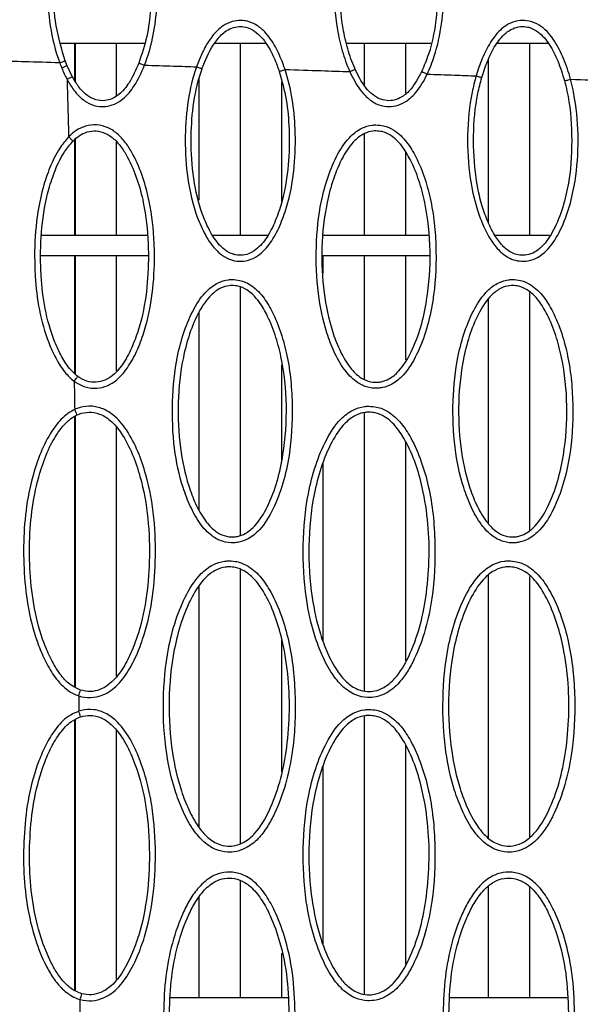
# Model space of a CAD drawing. Units: millimetres. Extents: x 0 to 420, y 0 to 297.
# Drawn here: x 272 to 279, y 82 to 94 of the extents above; entities that cross this region are included whole.
import ezdxf

# ---------------------------------------------------------------- set-up
doc = ezdxf.new("R2010")
doc.units = ezdxf.units.MM

msp = doc.modelspace()

# ---------------------------------------------------------------- linework, layer by layer
at = {"color": 7, "linetype": 'Continuous', "lineweight": 25}
for p, q in [((272.6273, 93.8013), (273.6803, 93.8013)), ((272.8063, 93.3277), (272.8063, 93.8013)), ((272.8072, 93.3264), (272.8072, 93.8013)), ((272.808, 93.8013), (272.808, 93.325)), ((273.3259, 93.1386), (273.3259, 93.8013)), ((274.5627, 93.8013), (275.1883, 93.8013)), ((274.8795, 91.388), (274.8795, 93.8013)), ((276.2062, 93.8013), (277.2646, 93.8013)), ((276.4332, 93.2786), (276.4332, 93.8013)), ((276.951, 93.171), (276.951, 93.8013)), ((278.0981, 93.8013), (278.7289, 93.8013)), ((278.5047, 91.388), (278.5047, 93.8013)), ((272.615, 93.5535), (272.615, 93.5535)), ((272.615, 93.5535), (272.615, 93.5535)), ((272.7086, 93.5172), (272.6842, 93.5788)), ((277.9868, 91.5454), (277.9868, 93.6031)), ((272.7728, 93.3807), (272.7086, 93.5172)), ((273.6769, 93.5233), (273.6769, 93.5233)), ((273.6769, 93.5233), (273.6769, 93.5233)), ((274.3289, 93.5039), (274.3289, 93.5039)), ((274.3289, 93.5039), (274.3289, 93.5039)), ((275.4373, 93.4697), (275.4373, 93.4697)), ((275.4373, 93.4697), (275.4373, 93.4697)), ((276.2486, 93.4435), (276.2486, 93.4435)), ((277.2169, 93.411), (277.2169, 93.411)), ((277.2169, 93.411), (277.2169, 93.411)), ((272.7077, 93.3461), (272.7078, 93.3461)), ((274.3616, 91.8328), (274.3616, 93.3576)), ((275.3974, 91.8146), (275.3974, 93.3099)), ((277.8306, 93.3898), (277.8306, 93.3898)), ((277.8306, 93.3898), (277.8306, 93.3898)), ((279.0129, 93.3474), (279.0129, 93.3474)), ((279.0129, 93.3474), (279.0129, 93.3474)), ((276.4332, 91.388), (276.4332, 92.6669)), ((272.7273, 92.6261), (272.7273, 92.6261)), ((272.8063, 91.388), (272.8063, 92.5951)), ((272.8072, 91.388), (272.8072, 92.5958)), ((272.808, 92.5965), (272.808, 91.388)), ((273.3259, 91.388), (273.3259, 92.5634)), ((276.951, 91.388), (276.951, 92.428)), ((273.7107, 91.388), (272.3891, 91.388)), ((275.2217, 91.388), (274.5302, 91.388)), ((277.2323, 91.388), (275.9167, 91.388)), ((278.7486, 91.388), (278.0683, 91.388)), ((272.3815, 91.138), (273.7253, 91.138)), ((272.8063, 89.6568), (272.8063, 91.138)), ((272.8072, 89.656), (272.8072, 91.138)), ((272.808, 91.138), (272.808, 89.6552)), ((273.3259, 89.6923), (273.3259, 91.138)), ((275.9046, 91.138), (277.2498, 91.138)), ((275.9153, 90.9183), (275.9153, 91.138)), ((276.4332, 89.5876), (276.4332, 91.138)), ((276.951, 89.8309), (276.951, 91.138)), ((274.8795, 87.6331), (274.8795, 90.7414)), ((277.9868, 87.7801), (277.9868, 90.5898)), ((278.5047, 87.6985), (278.5047, 90.6756)), ((274.3616, 87.9514), (274.3616, 90.4321)), ((275.3974, 88.5802), (275.3974, 89.7674)), ((272.7966, 89.5634), (272.7966, 89.5633)), ((272.7966, 89.5633), (272.7966, 89.5633)), ((272.8032, 89.2089), (272.8032, 89.2089)), ((272.8063, 85.7306), (272.8063, 89.1251)), ((272.8072, 85.7301), (272.8072, 89.1256)), ((272.808, 89.126), (272.808, 85.7297)), ((276.4332, 85.6834), (276.4332, 89.1696)), ((273.3259, 85.8679), (273.3259, 88.9818)), ((276.951, 86.0603), (276.951, 88.8005)), ((275.9153, 86.3028), (275.9153, 88.5439)), ((274.8795, 83.7707), (274.8795, 87.2031)), ((277.9868, 83.8389), (277.9868, 87.1341)), ((278.5047, 83.8545), (278.5047, 87.1178)), ((274.3616, 83.9743), (274.3616, 86.9875)), ((275.3974, 84.668), (275.3974, 86.3248)), ((272.8063, 81.9264), (272.8063, 85.3215)), ((272.8072, 81.9258), (272.8072, 85.3219)), ((272.808, 85.3224), (272.808, 81.9252)), ((276.4332, 81.8834), (276.4332, 85.3696)), ((273.3259, 82.0699), (273.3259, 85.1813)), ((276.951, 82.2603), (276.951, 85.0006)), ((275.9153, 82.5028), (275.9153, 84.7439)), ((274.8795, 81.838), (274.8795, 83.3049)), ((277.9868, 81.838), (277.9868, 83.2327)), ((278.5047, 81.838), (278.5047, 83.2257)), ((274.3616, 81.838), (274.3616, 83.0992)), ((275.3974, 81.838), (275.3974, 82.3953)), ((275.474, 81.838), (274.0015, 81.838)), ((278.9736, 81.838), (277.5012, 81.838))]:
    msp.add_line(p, q, dxfattribs=at)
for centre, radius, start, end in [((273.6612, 91.0796), 2.6171, 111.34675, 112.96096), ((271.1225, 86.2038), 1.826, 341.39187, 343.74021), ((270.9994, 84.8144), 1.9545, 16.13179, 18.32127), ((271.0278, 82.3426), 1.9185, 344.04965, 346.28422)]:
    msp.add_arc(centre, radius, start, end, dxfattribs=at)
for points, knots in [([(277.2169, 93.411), (277.2169, 93.411), (277.2518, 93.4847), (277.3316, 93.6897), (277.4091, 94.0439), (277.4377, 94.4767), (277.418, 94.9293), (277.3369, 95.3287), (277.2097, 95.6501), (277.083, 95.8556), (276.9343, 95.9782), (276.8065, 96.0237), (276.6796, 96.0238), (276.5515, 95.9814), (276.4044, 95.8635), (276.2725, 95.6546), (276.164, 95.3814), (276.0729, 95.0045), (276.0381, 94.5298), (276.0675, 94.0663), (276.1482, 93.7022), (276.2106, 93.5282), (276.2486, 93.4435), (276.2486, 93.4435)], [0, 0, 0, 0, 0.000001, 0.0421125, 0.1133191, 0.1863251, 0.2656678, 0.346868, 0.3952898, 0.4439962, 0.4695698, 0.4933528, 0.5124806, 0.5341697, 0.5617893, 0.608076, 0.6600674, 0.7133216, 0.8077574, 0.9048714, 0.9520762, 0.999999, 1, 1, 1, 1]), ([(276.3151, 93.4731), (276.3134, 93.4768), (276.2767, 93.5592), (276.2173, 93.7275), (276.1411, 94.0721), (276.1116, 94.5229), (276.1439, 94.9832), (276.2327, 95.3536), (276.335, 95.6132), (276.4568, 95.8081), (276.5844, 95.9117), (276.6895, 95.9468), (276.7914, 95.9467), (276.8962, 95.909), (277.0256, 95.8011), (277.1414, 95.6112), (277.2614, 95.308), (277.3407, 94.9207), (277.3604, 94.483), (277.332, 94.0584), (277.2613, 93.7129), (277.1774, 93.5142), (277.1469, 93.4421)], [0, 0, 0, 0, 0.0022272, 0.0491568, 0.0968562, 0.194136, 0.2941385, 0.3470547, 0.4010348, 0.4458574, 0.4705928, 0.4889789, 0.5051143, 0.5253162, 0.5482967, 0.5955576, 0.6445312, 0.7257557, 0.8093938, 0.8826296, 0.9573528, 1, 1, 1, 1]), ([(272.6437, 95.5455), (272.6437, 95.5455), (272.5845, 95.405), (272.5139, 95.1559), (272.4682, 94.7967), (272.4568, 94.4319), (272.4847, 94.0118), (272.5591, 93.703), (272.615, 93.5535), (272.615, 93.5535)], [0, 0, 0, 0, 0.000003, 0.2253872, 0.3792067, 0.5346084, 0.7641733, 0.999997, 1, 1, 1, 1]), ([(272.6842, 93.5788), (272.6413, 93.7235), (272.5538, 94.0177), (272.5315, 94.428), (272.5424, 94.7874), (272.5831, 95.1381), (272.664, 95.3752), (272.7117, 95.515)], [0, 0, 0, 0, 0.2287554, 0.4654804, 0.6201325, 0.7761431, 1, 1, 1, 1]), ([(273.7611, 94.6817), (273.7627, 94.5289), (273.7655, 94.2619), (273.7149, 93.8798), (273.6425, 93.6604), (273.6059, 93.5497)], [0, 0, 0, 0, 0.3983796, 0.6962749, 1, 1, 1, 1]), ([(273.6769, 93.5233), (273.6769, 93.5233), (273.7199, 93.6327), (273.7863, 93.8624), (273.8427, 94.2536), (273.8392, 94.5302), (273.8373, 94.6864)], [0, 0, 0, 0, 0.0000051, 0.2985446, 0.6040956, 1, 1, 1, 1]), ([(275.4373, 93.4697), (275.4373, 93.4697), (275.4286, 93.4958), (275.394, 93.5923), (275.3211, 93.7567), (275.2087, 93.9259), (275.0729, 94.0395), (274.9652, 94.0783), (274.8644, 94.0868), (274.7695, 94.0754), (274.6398, 94.0126), (274.5248, 93.8966), (274.4305, 93.7459), (274.3699, 93.6137), (274.3387, 93.5315), (274.3289, 93.5039), (274.3289, 93.5039)], [0, 0, 0, 0, 0.0000035, 0.0476736, 0.1773167, 0.3109333, 0.3950734, 0.4799427, 0.503321, 0.5701137, 0.6424746, 0.7486849, 0.847872, 0.9492943, 0.9999965, 1, 1, 1, 1]), ([(279.0129, 93.3474), (279.0129, 93.3474), (278.989, 93.4359), (278.9335, 93.5999), (278.8209, 93.8278), (278.6858, 93.9922), (278.5606, 94.0592), (278.469, 94.0832), (278.3767, 94.0888), (278.2575, 94.0568), (278.1241, 93.9682), (278.0038, 93.8135), (277.9019, 93.6094), (277.8521, 93.4636), (277.8306, 93.3898), (277.8306, 93.3898)], [0, 0, 0, 0, 0.000003, 0.1388938, 0.2611032, 0.3845011, 0.453549, 0.4716697, 0.5278178, 0.591399, 0.6551158, 0.7672967, 0.8835095, 0.999997, 1, 1, 1, 1]), ([(274.3982, 93.4778), (274.408, 93.5042), (274.4556, 93.6323), (274.5416, 93.8052), (274.6808, 93.9481), (274.7889, 94.0009), (274.8655, 94.0101), (274.9464, 94.0033), (275.0352, 93.971), (275.1523, 93.8715), (275.2561, 93.7173), (275.3234, 93.5622), (275.3558, 93.4698), (275.3645, 93.4448)], [0, 0, 0, 0, 0.0546192, 0.2652275, 0.3689704, 0.4350463, 0.4948489, 0.5157759, 0.5923983, 0.6728648, 0.8101506, 0.948592, 1, 1, 1, 1]), ([(277.9002, 93.3677), (277.9225, 93.4377), (277.9672, 93.5776), (278.0635, 93.7684), (278.1714, 93.9093), (278.2851, 93.9855), (278.3818, 94.0116), (278.4556, 94.0071), (278.5297, 93.9877), (278.637, 93.9297), (278.7564, 93.7813), (278.8629, 93.5688), (278.9116, 93.4112), (278.9377, 93.3267)], [0, 0, 0, 0, 0.1233034, 0.24630193, 0.35789416, 0.41683343, 0.47329584, 0.52308407, 0.53913109, 0.60191286, 0.72355591, 0.8516689, 1, 1, 1, 1]), ([(272.615, 93.5535), (272.4694, 93.5576), (272.2096, 93.5649), (271.9497, 93.5718), (271.8354, 93.5748)], [0, 0, 0, 0, 0.5600844, 1, 1, 1, 1]), ([(272.615, 93.5535), (272.6229, 93.5565), (272.6386, 93.5624), (272.6595, 93.5701), (272.6711, 93.5743), (272.6812, 93.5779), (272.6828, 93.5784), (272.6842, 93.5788)], [0, 0, 0, 0, 0.2173294, 0.4346589, 0.6519883, 0.6993984, 1, 1, 1, 1]), ([(272.615, 93.5535), (272.615, 93.5535), (272.623, 93.532), (272.6316, 93.5107), (272.6403, 93.4894)], [0, 0, 0, 0, 0.000087, 1, 1, 1, 1]), ([(273.6059, 93.5497), (273.5694, 93.4657), (273.5073, 93.3226), (273.3855, 93.1716), (273.2756, 93.1007), (273.1742, 93.0738), (273.0666, 93.0834), (272.9486, 93.144), (272.85, 93.2481), (272.7975, 93.3383), (272.7728, 93.3807)], [0, 0, 0, 0, 0.2285688, 0.3892962, 0.4764506, 0.5512584, 0.6481974, 0.7392031, 0.8773, 1, 1, 1, 1]), ([(273.6059, 93.5497), (273.6071, 93.5494), (273.6087, 93.5491), (273.6191, 93.5454), (273.6322, 93.5406), (273.6533, 93.5325), (273.669, 93.5264), (273.6769, 93.5233)], [0, 0, 0, 0, 0.2633853, 0.359516, 0.5730107, 0.7865053, 1, 1, 1, 1]), ([(272.6403, 93.4894), (272.6615, 93.441), (272.6828, 93.3926), (272.7077, 93.3461), (272.7077, 93.3461)], [0, 0, 0, 0, 0.99996211, 1, 1, 1, 1]), ([(272.7078, 93.3461), (272.7078, 93.3461), (272.7328, 93.2995), (272.7937, 93.2007), (272.9059, 93.0821), (273.0475, 93.0103), (273.181, 92.9984), (273.3063, 93.0315), (273.4356, 93.114), (273.5697, 93.2803), (273.6416, 93.4336), (273.6769, 93.5233), (273.6769, 93.5233)], [0, 0, 0, 0, 0.0000044, 0.1158673, 0.253812, 0.3513296, 0.4575442, 0.5394165, 0.6312512, 0.7887716, 0.9999956, 1, 1, 1, 1]), ([(273.6769, 93.5233), (273.7986, 93.5197), (274.0159, 93.5133), (274.2332, 93.5068), (274.3289, 93.5039)], [0, 0, 0, 0, 0.55992337, 1, 1, 1, 1]), ([(274.3289, 93.5039), (274.3289, 93.5039), (274.3167, 93.4696), (274.2607, 93.2971), (274.1986, 92.9712), (274.1792, 92.5156), (274.2138, 92.0383), (274.3195, 91.6372), (274.4634, 91.3377), (274.5968, 91.1682), (274.7265, 91.094), (274.8238, 91.0677), (274.9219, 91.0632), (275.0406, 91.097), (275.1742, 91.1883), (275.2969, 91.3494), (275.4004, 91.567), (275.5007, 91.8689), (275.5639, 92.2583), (275.5727, 92.6933), (275.5359, 93.1015), (275.4778, 93.3488), (275.4373, 93.4697), (275.4373, 93.4697)], [0, 0, 0, 0, 0.0000011, 0.0201368, 0.1001693, 0.1822187, 0.2715906, 0.3637605, 0.4091134, 0.4548809, 0.4802697, 0.4899978, 0.5104434, 0.5336257, 0.5569098, 0.5986462, 0.6436807, 0.6897296, 0.7740104, 0.8604134, 0.9295713, 0.9999989, 1, 1, 1, 1]), ([(275.3645, 93.4448), (275.397, 93.3275), (275.4627, 93.0904), (275.4946, 92.6953), (275.4878, 92.2695), (275.4276, 91.8925), (275.3303, 91.5977), (275.2339, 91.3932), (275.1222, 91.2448), (275.0081, 91.166), (274.9116, 91.1384), (274.8331, 91.142), (274.7542, 91.1633), (274.643, 91.2278), (274.5241, 91.3812), (274.3906, 91.6595), (274.2874, 92.0467), (274.2531, 92.5077), (274.272, 92.9564), (274.3299, 93.2744), (274.387, 93.4445), (274.3982, 93.4778)], [0, 0, 0, 0, 0.0707999, 0.1431789, 0.2301519, 0.3188938, 0.3644585, 0.4108162, 0.4504464, 0.4710011, 0.4906108, 0.5078694, 0.5160751, 0.538156, 0.5813307, 0.6267125, 0.7179334, 0.8128435, 0.8953491, 0.9795126, 1, 1, 1, 1]), ([(274.3289, 93.5039), (274.3368, 93.5011), (274.3527, 93.4954), (274.3736, 93.4877), (274.3864, 93.4829), (274.3959, 93.4791), (274.3972, 93.4784), (274.3982, 93.4778)], [0, 0, 0, 0, 0.2165217, 0.4330433, 0.649565, 0.7499714, 1, 1, 1, 1]), ([(275.3645, 93.4448), (275.3654, 93.4451), (275.3668, 93.4457), (275.377, 93.4493), (275.3917, 93.4543), (275.4133, 93.4616), (275.4293, 93.467), (275.4373, 93.4697)], [0, 0, 0, 0, 0.2231607, 0.366143, 0.5774287, 0.7887143, 1, 1, 1, 1]), ([(275.4373, 93.4697), (275.5887, 93.4648), (275.8591, 93.4562), (276.1295, 93.4474), (276.2486, 93.4435)], [0, 0, 0, 0, 0.5598894, 1, 1, 1, 1]), ([(276.2486, 93.4435), (276.2562, 93.4469), (276.2716, 93.4538), (276.2918, 93.4628), (276.3046, 93.4685), (276.3132, 93.4723), (276.3143, 93.4728), (276.3151, 93.4731)], [0, 0, 0, 0, 0.2187764, 0.4375529, 0.6563293, 0.7798467, 1, 1, 1, 1]), ([(276.2486, 93.4435), (276.2486, 93.4435), (276.2486, 93.4435), (276.2486, 93.4435), (276.2486, 93.4435)], [0, 0, 0, 0, 0.7426609, 1, 1, 1, 1]), ([(276.2486, 93.4435), (276.2486, 93.4435), (276.2671, 93.4021), (276.3248, 93.2859), (276.4284, 93.1384), (276.5748, 93.0343), (276.7032, 92.9997), (276.8297, 93.0091), (276.9588, 93.0637), (277.102, 93.1962), (277.1775, 93.328), (277.2169, 93.411), (277.2169, 93.411)], [0, 0, 0, 0, 0.0000044, 0.1004205, 0.2875474, 0.3914908, 0.491803, 0.5753429, 0.668131, 0.7964621, 0.9999956, 1, 1, 1, 1]), ([(277.1469, 93.4421), (277.1069, 93.366), (277.0435, 93.2454), (276.9169, 93.1279), (276.8102, 93.0823), (276.7085, 93.0748), (276.6039, 93.103), (276.4784, 93.1936), (276.385, 93.3263), (276.3336, 93.4343), (276.3151, 93.4731)], [0, 0, 0, 0, 0.2161832, 0.3428546, 0.4288151, 0.5052175, 0.5971434, 0.6969092, 0.8910937, 1, 1, 1, 1]), ([(277.1469, 93.4421), (277.1476, 93.4419), (277.149, 93.4417), (277.1585, 93.4378), (277.1733, 93.4313), (277.194, 93.4219), (277.2093, 93.4146), (277.2169, 93.411)], [0, 0, 0, 0, 0.1955231, 0.3641369, 0.5760912, 0.7880456, 1, 1, 1, 1]), ([(277.2169, 93.411), (277.3315, 93.4071), (277.536, 93.4001), (277.7406, 93.3929), (277.8306, 93.3898)], [0, 0, 0, 0, 0.5599051, 1, 1, 1, 1]), ([(272.7078, 93.3461), (272.7152, 93.3501), (272.73, 93.3581), (272.7463, 93.3668), (272.7657, 93.3771), (272.7696, 93.3791), (272.7728, 93.3807)], [0, 0, 0, 0, 0.2187155, 0.437431, 0.548246, 1, 1, 1, 1]), ([(272.7078, 93.3461), (272.7078, 93.3461), (272.7078, 93.3461), (272.7078, 93.3461), (272.7078, 93.3461), (272.7078, 93.3461), (272.7078, 93.3461)], [0, 0, 0, 0, 0.1298527, 0.2985666, 0.6138611, 1, 1, 1, 1]), ([(272.7078, 93.3461), (272.7115, 93.2117), (272.7181, 92.9717), (272.7245, 92.7317), (272.7273, 92.6261)], [0, 0, 0, 0, 0.5600773, 1, 1, 1, 1]), ([(277.8306, 93.3898), (277.8306, 93.3898), (277.8109, 93.3222), (277.7529, 93.0784), (277.7102, 92.6478), (277.7385, 92.1592), (277.8167, 91.7854), (277.9086, 91.5277), (278.0019, 91.3442), (278.1184, 91.1894), (278.2463, 91.0977), (278.374, 91.0645), (278.4878, 91.0675), (278.6162, 91.1147), (278.7653, 91.2413), (278.8987, 91.4653), (279.0077, 91.7556), (279.0883, 92.136), (279.1208, 92.5903), (279.09, 92.9741), (279.0435, 93.2247), (279.0246, 93.3041), (279.0129, 93.3474), (279.0129, 93.3474)], [0, 0, 0, 0, 0.00000116, 0.04075045, 0.14486432, 0.24905926, 0.32287285, 0.36500751, 0.4070485, 0.44154906, 0.47643077, 0.49551139, 0.51704515, 0.54134782, 0.57324753, 0.62820461, 0.69019668, 0.75230499, 0.85254737, 0.95277519, 0.97406905, 0.99999884, 1, 1, 1, 1]), ([(278.9377, 93.3267), (278.9482, 93.2846), (279.0033, 93.0638), (279.0394, 92.6452), (279.0162, 92.1677), (278.933, 91.7785), (278.8301, 91.5018), (278.7068, 91.2929), (278.5767, 91.1809), (278.471, 91.1418), (278.3798, 91.1393), (278.2754, 91.1666), (278.1666, 91.246), (278.0621, 91.3853), (277.9757, 91.5583), (277.8862, 91.8053), (277.8105, 92.1664), (277.7886, 92.6421), (277.8213, 93.0633), (277.8831, 93.3017), (277.9002, 93.3677)], [0, 0, 0, 0, 0.0265302, 0.1390651, 0.2551648, 0.3177741, 0.3816762, 0.4353164, 0.4641221, 0.4848192, 0.5030199, 0.5191463, 0.5500807, 0.5830123, 0.6250064, 0.6678265, 0.7434195, 0.8495066, 0.9583191, 1, 1, 1, 1]), ([(277.8306, 93.3898), (277.8387, 93.3874), (277.8548, 93.3827), (277.8759, 93.3762), (277.8901, 93.3716), (277.8986, 93.3686), (277.8996, 93.368), (277.9002, 93.3677)], [0, 0, 0, 0, 0.2183843, 0.4367687, 0.655153, 0.8115217, 1, 1, 1, 1]), ([(278.9377, 93.3267), (278.9382, 93.3268), (278.9393, 93.3272), (278.9493, 93.33), (278.9662, 93.3347), (278.9884, 93.3408), (279.0047, 93.3452), (279.0129, 93.3474)], [0, 0, 0, 0, 0.16761202, 0.37210605, 0.58140403, 0.79070202, 1, 1, 1, 1]), ([(279.0129, 93.3474), (279.1766, 93.3413), (279.469, 93.3306), (279.7614, 93.3195), (279.8901, 93.3147)], [0, 0, 0, 0, 0.5598447, 1, 1, 1, 1]), ([(272.7966, 89.5633), (272.7966, 89.5633), (272.7988, 89.5617), (272.8402, 89.5313), (272.9307, 89.484), (273.0754, 89.4673), (273.2132, 89.5006), (273.3571, 89.5919), (273.4881, 89.7532), (273.5982, 89.9699), (273.7084, 90.2721), (273.7868, 90.6665), (273.8049, 91.0328), (273.7968, 91.4185), (273.7618, 91.7471), (273.6627, 92.1194), (273.5628, 92.3605), (273.454, 92.5399), (273.3528, 92.6577), (273.2252, 92.7465), (273.0805, 92.7834), (272.938, 92.7672), (272.8183, 92.7103), (272.7561, 92.6528), (272.7273, 92.6261)], [0, 0, 0, 0, 0.00000132, 0.00184847, 0.03380889, 0.06591497, 0.09569682, 0.12546705, 0.17665489, 0.23034241, 0.28520748, 0.3882476, 0.49388503, 0.52623114, 0.64254122, 0.71044854, 0.77963918, 0.81359615, 0.84841994, 0.88129768, 0.91440697, 0.94442333, 0.97416258, 1, 1, 1, 1]), ([(272.7799, 92.5729), (272.805, 92.5961), (272.8576, 92.6449), (272.9575, 92.6929), (273.0743, 92.7062), (273.1939, 92.6754), (273.3022, 92.5993), (273.3927, 92.4937), (273.494, 92.3266), (273.5901, 92.0951), (273.6865, 91.7339), (273.7207, 91.4117), (273.7286, 91.0383), (273.7114, 90.6806), (273.6368, 90.2983), (273.5295, 90.0029), (273.4269, 89.799), (273.3075, 89.6503), (273.1836, 89.5709), (273.0704, 89.5437), (272.948, 89.5563), (272.8772, 89.6004), (272.8406, 89.6232)], [0, 0, 0, 0, 0.02429359, 0.05096217, 0.07738759, 0.10658682, 0.13680698, 0.17033107, 0.20502325, 0.27574578, 0.34809156, 0.47097063, 0.50531148, 0.61436754, 0.7256165, 0.78132871, 0.83795731, 0.88787042, 0.91502906, 0.94126733, 0.96953389, 1, 1, 1, 1]), ([(276.5756, 92.7757), (276.5603, 92.7751), (276.4998, 92.7728), (276.3855, 92.7374), (276.2283, 92.6188), (276.0861, 92.4056), (275.9688, 92.1265), (275.8643, 91.7385), (275.8161, 91.2456), (275.8361, 90.689), (275.9265, 90.2461), (276.0486, 89.9289), (276.1642, 89.7171), (276.3047, 89.5641), (276.4548, 89.4847), (276.5729, 89.4707), (276.6817, 89.4849), (276.7963, 89.5284), (276.9552, 89.6632), (277.1, 89.9053), (277.219, 90.2214), (277.3129, 90.6531), (277.3363, 91.0862), (277.315, 91.5053), (277.2699, 91.8127), (277.1927, 92.1055), (277.0919, 92.355), (276.9667, 92.5657), (276.8283, 92.7042), (276.6865, 92.7686), (276.6076, 92.7737), (276.5756, 92.7757)], [0, 0, 0, 0, 0.0058763, 0.0232084, 0.044788, 0.0801639, 0.1199379, 0.1606542, 0.2337655, 0.3088321, 0.3735944, 0.4059021, 0.4388794, 0.4656358, 0.4841983, 0.5028467, 0.510087, 0.5261837, 0.5490474, 0.5885606, 0.6328526, 0.6782355, 0.7574144, 0.7982423, 0.8390436, 0.8762687, 0.9141016, 0.9418276, 0.9698001, 0.987782, 1, 1, 1, 1]), ([(276.574, 92.6998), (276.6, 92.6981), (276.6648, 92.6939), (276.785, 92.6388), (276.907, 92.515), (277.0227, 92.3194), (277.1198, 92.0808), (277.219, 91.6985), (277.271, 91.1931), (277.2358, 90.6681), (277.1459, 90.2447), (277.0321, 89.9425), (276.8976, 89.7152), (276.7571, 89.5946), (276.6607, 89.5578), (276.5719, 89.5461), (276.4749, 89.5576), (276.3474, 89.6258), (276.2224, 89.764), (276.1128, 89.9611), (275.9979, 90.2675), (275.9103, 90.6959), (275.8851, 91.2398), (275.9368, 91.7192), (276.0363, 92.0991), (276.1486, 92.3643), (276.2794, 92.5628), (276.4168, 92.6676), (276.5121, 92.6974), (276.5615, 92.6993), (276.574, 92.6998)], [0, 0, 0, 0, 0.0105773, 0.0263648, 0.0525785, 0.0801566, 0.1186919, 0.1572835, 0.2409495, 0.3246848, 0.3708991, 0.4170237, 0.4561121, 0.4771694, 0.4912261, 0.4974855, 0.5136383, 0.5300884, 0.5554102, 0.5884389, 0.6216109, 0.6885865, 0.7658086, 0.8429432, 0.8842981, 0.9255637, 0.9601893, 0.9798452, 0.9949048, 1, 1, 1, 1]), ([(272.7273, 92.6261), (272.6872, 92.5777), (272.5908, 92.4614), (272.4882, 92.2432), (272.3789, 91.9188), (272.3064, 91.5018), (272.2972, 91.1277), (272.3125, 90.7789), (272.3505, 90.4557), (272.4463, 90.1125), (272.5603, 89.8526), (272.6647, 89.6859), (272.7532, 89.5957), (272.7966, 89.5634), (272.7966, 89.5634)], [0, 0, 0, 0, 0.0574177, 0.1380304, 0.2188458, 0.3709865, 0.5234839, 0.5608525, 0.6909126, 0.8206825, 0.8856727, 0.9504023, 0.9999982, 1, 1, 1, 1]), ([(272.8406, 89.6232), (272.8049, 89.6555), (272.7194, 89.7326), (272.6252, 89.8908), (272.5155, 90.139), (272.4233, 90.4716), (272.3864, 90.7861), (272.3715, 91.1265), (272.3803, 91.4921), (272.4506, 91.8981), (272.5562, 92.2121), (272.6529, 92.4191), (272.7434, 92.5286), (272.7799, 92.5729)], [0, 0, 0, 0, 0.0456704, 0.1093371, 0.173275, 0.3046319, 0.4362908, 0.4744238, 0.6295181, 0.7842412, 0.864918, 0.9453839, 1, 1, 1, 1]), ([(272.7799, 92.5729), (272.7784, 92.5747), (272.776, 92.5776), (272.7609, 92.5929), (272.7453, 92.6084), (272.7333, 92.6202), (272.7273, 92.6261)], [0, 0, 0, 0, 0.3610369, 0.5686081, 0.7843041, 1, 1, 1, 1]), ([(272.7273, 92.6261), (272.7273, 92.6261), (272.7273, 92.6261), (272.7273, 92.6261), (272.7273, 92.6261), (272.7273, 92.6261)], [0, 0, 0, 0, 0.4441875, 0.8122335, 1, 1, 1, 1]), ([(274.7756, 90.8378), (274.7599, 90.8372), (274.699, 90.8348), (274.5843, 90.7991), (274.427, 90.6801), (274.2848, 90.4663), (274.1674, 90.1863), (274.0631, 89.797), (274.0154, 89.3027), (274.036, 88.7475), (274.1264, 88.308), (274.2462, 87.9956), (274.3602, 87.7847), (274.4991, 87.6301), (274.6499, 87.5482), (274.7697, 87.5327), (274.8802, 87.5468), (274.9962, 87.591), (275.1553, 87.7261), (275.3001, 87.9689), (275.419, 88.2857), (275.5126, 88.7181), (275.5357, 89.1517), (275.514, 89.5712), (275.4685, 89.8787), (275.3908, 90.1714), (275.2898, 90.4202), (275.1646, 90.6296), (275.0266, 90.7669), (274.8857, 90.8306), (274.8072, 90.8357), (274.7756, 90.8378)], [0, 0, 0, 0, 0.00603544, 0.02336407, 0.04496561, 0.0804254, 0.12031331, 0.16114732, 0.23447198, 0.30976286, 0.37354249, 0.40536141, 0.43780665, 0.4650677, 0.48371001, 0.5024435, 0.51022562, 0.52632544, 0.54921367, 0.58881692, 0.63319321, 0.67866302, 0.75792318, 0.79879568, 0.83964145, 0.8768512, 0.91467154, 0.94220261, 0.96997643, 0.98794973, 1, 1, 1, 1]), ([(278.2881, 90.8379), (278.2731, 90.8373), (278.2129, 90.8349), (278.099, 90.7998), (277.9418, 90.6815), (277.7997, 90.4689), (277.6824, 90.1905), (277.5778, 89.8035), (277.5292, 89.312), (277.5487, 88.7541), (277.6392, 88.3083), (277.7633, 87.9872), (277.8802, 87.7747), (278.0221, 87.6231), (278.1717, 87.5459), (278.2882, 87.5331), (278.3954, 87.5476), (278.5088, 87.5904), (278.6676, 87.7248), (278.8124, 87.9662), (278.9313, 88.2814), (279.0255, 88.7123), (279.0493, 89.1446), (279.0284, 89.5632), (278.9838, 89.8703), (278.9072, 90.1632), (278.8067, 90.4136), (278.6815, 90.6258), (278.5424, 90.7657), (278.3998, 90.8308), (278.3204, 90.8358), (278.2881, 90.8379)], [0, 0, 0, 0, 0.0057536, 0.0230939, 0.0446551, 0.0799586, 0.1196339, 0.1602485, 0.2331785, 0.3080549, 0.3736462, 0.4063666, 0.4397956, 0.4661356, 0.4846337, 0.5032131, 0.5099617, 0.5260569, 0.5488938, 0.5883071, 0.6324974, 0.6777756, 0.7568434, 0.797611, 0.8383524, 0.8755894, 0.9134308, 0.9414135, 0.9696483, 0.9876448, 1, 1, 1, 1]), ([(274.7745, 90.7623), (274.8001, 90.7606), (274.8646, 90.7564), (274.984, 90.7019), (275.1056, 90.5792), (275.2213, 90.3849), (275.3186, 90.147), (275.4184, 89.7648), (275.471, 89.259), (275.4362, 88.7334), (275.3466, 88.3092), (275.2327, 88.0063), (275.0982, 87.7784), (274.9575, 87.6574), (274.86, 87.62), (274.7698, 87.6085), (274.6713, 87.6212), (274.543, 87.6917), (274.4192, 87.8315), (274.3112, 88.0279), (274.1982, 88.3297), (274.1108, 88.7548), (274.0849, 89.2973), (274.1361, 89.7782), (274.2355, 90.1593), (274.3479, 90.4254), (274.4788, 90.6246), (274.6162, 90.7298), (274.712, 90.7599), (274.7617, 90.7618), (274.7745, 90.7623)], [0, 0, 0, 0, 0.0104311, 0.0262072, 0.0522206, 0.0795894, 0.1181048, 0.1566775, 0.2404302, 0.3242557, 0.3705615, 0.4167775, 0.4559634, 0.4770478, 0.4911078, 0.4978362, 0.5140621, 0.5306087, 0.5564682, 0.5890068, 0.6216746, 0.6876313, 0.7650819, 0.8424479, 0.8839257, 0.9253141, 0.9600307, 0.9797109, 0.9947672, 1, 1, 1, 1]), ([(278.2861, 90.7623), (278.3124, 90.7606), (278.3775, 90.7564), (278.4985, 90.7007), (278.6211, 90.5756), (278.7368, 90.3785), (278.8337, 90.1389), (278.9322, 89.7566), (278.9835, 89.2517), (278.948, 88.7276), (278.8578, 88.305), (278.7439, 88.0037), (278.6095, 87.7771), (278.4691, 87.6569), (278.3738, 87.6205), (278.2863, 87.6088), (278.1906, 87.6192), (278.0637, 87.6854), (277.9377, 87.8222), (277.8268, 88.0198), (277.7101, 88.33), (277.6224, 88.7612), (277.5979, 89.3063), (277.6498, 89.7845), (277.7494, 90.1633), (277.8617, 90.4278), (277.9924, 90.6258), (278.1297, 90.7303), (278.2248, 90.7599), (278.2739, 90.7618), (278.2861, 90.7623)], [0, 0, 0, 0, 0.0106967, 0.0265, 0.0529747, 0.0808262, 0.1193791, 0.1579869, 0.2415367, 0.3251516, 0.371257, 0.4172728, 0.4562534, 0.477281, 0.4913349, 0.4971685, 0.5132617, 0.529632, 0.5545081, 0.5879499, 0.6215481, 0.6893839, 0.7664136, 0.8433535, 0.8846028, 0.9257628, 0.9603101, 0.9799452, 0.9950111, 1, 1, 1, 1]), ([(272.7966, 89.5633), (272.8024, 89.5712), (272.8141, 89.5868), (272.8286, 89.6066), (272.8387, 89.6204), (272.8399, 89.6223), (272.8406, 89.6232)], [0, 0, 0, 0, 0.25, 0.5, 0.75, 1, 1, 1, 1]), ([(272.7966, 89.5633), (272.7978, 89.4972), (272.8001, 89.379), (272.8022, 89.2609), (272.8032, 89.2089)], [0, 0, 0, 0, 0.56002546, 1, 1, 1, 1]), ([(272.8032, 89.2089), (272.7794, 89.1964), (272.6953, 89.1521), (272.5549, 89.0094), (272.4159, 88.7751), (272.2915, 88.4453), (272.199, 88.0549), (272.1582, 87.6083), (272.1643, 87.1542), (272.2156, 86.6974), (272.3173, 86.3242), (272.4369, 86.0428), (272.5529, 85.8469), (272.6919, 85.6963), (272.8059, 85.6371), (272.8531, 85.6212), (272.8531, 85.6212)], [0, 0, 0, 0, 0.0200921, 0.0713063, 0.1472378, 0.2236394, 0.3352712, 0.44758, 0.5596558, 0.6759662, 0.7920319, 0.8487094, 0.9052188, 0.9625842, 0.9999985, 1, 1, 1, 1]), ([(272.8531, 85.6212), (272.8531, 85.6212), (272.899, 85.6017), (273.0017, 85.5931), (273.1489, 85.6205), (273.3062, 85.7133), (273.4475, 85.8772), (273.567, 86.0947), (273.6872, 86.4038), (273.7823, 86.808), (273.8223, 87.3207), (273.8077, 87.853), (273.7249, 88.3169), (273.6009, 88.685), (273.4688, 88.9438), (273.3128, 89.1326), (273.1439, 89.2326), (272.9853, 89.2591), (272.8697, 89.2377), (272.8138, 89.2135), (272.8032, 89.2089)], [0, 0, 0, 0, 0.00000133, 0.03220772, 0.06398798, 0.0956745, 0.14790179, 0.20149904, 0.25524726, 0.36150395, 0.46800048, 0.58630663, 0.70433382, 0.77043641, 0.83631126, 0.8911137, 0.92579991, 0.96068865, 0.99251867, 1, 1, 1, 1]), ([(272.8337, 89.1406), (272.8321, 89.1447), (272.8302, 89.1494), (272.8208, 89.1702), (272.8137, 89.1859), (272.8067, 89.2012), (272.8032, 89.2089)], [0, 0, 0, 0, 0.4986819, 0.5652985, 0.7826492, 1, 1, 1, 1]), ([(276.4881, 89.2501), (276.469, 89.2493), (276.4006, 89.2463), (276.2733, 89.2045), (276.0999, 89.0697), (275.9426, 88.827), (275.8123, 88.5088), (275.6988, 88.066), (275.6506, 87.505), (275.6797, 86.9034), (275.7801, 86.441), (275.8988, 86.1256), (276.0109, 85.91), (276.1497, 85.7357), (276.3028, 85.6286), (276.4552, 85.5946), (276.5906, 85.6048), (276.7342, 85.6608), (276.8665, 85.7762), (276.9746, 85.9255), (277.0915, 86.1448), (277.203, 86.4509), (277.3031, 86.9381), (277.3252, 87.4248), (277.2962, 87.894), (277.2409, 88.2358), (277.149, 88.5587), (277.0351, 88.8252), (276.8972, 89.0415), (276.7511, 89.1793), (276.6037, 89.2432), (276.5204, 89.2481), (276.4881, 89.2501)], [0, 0, 0, 0, 0.0066362, 0.0237485, 0.0454312, 0.0816396, 0.1226133, 0.1645668, 0.2398001, 0.3170991, 0.3729019, 0.4031671, 0.4339284, 0.4568521, 0.4799965, 0.4971827, 0.5099811, 0.5266829, 0.5497213, 0.5698341, 0.5904226, 0.6358274, 0.6823564, 0.7626143, 0.8040304, 0.8454169, 0.8825353, 0.9202993, 0.9456225, 0.9711487, 0.9888383, 1, 1, 1, 1]), ([(272.8755, 85.6926), (272.8295, 85.7142), (272.7282, 85.7616), (272.6068, 85.9036), (272.5021, 86.0787), (272.3873, 86.3507), (272.2885, 86.713), (272.2387, 87.1593), (272.2326, 87.6033), (272.2722, 88.0407), (272.3621, 88.4205), (272.4815, 88.739), (272.6113, 88.9592), (272.7395, 89.0909), (272.8135, 89.1299), (272.8337, 89.1406)], [0, 0, 0, 0, 0.03961006, 0.08714466, 0.14357814, 0.20018762, 0.3187491, 0.43756661, 0.55247372, 0.66761562, 0.78205781, 0.85843228, 0.9343146, 0.98209388, 1, 1, 1, 1]), ([(272.8337, 89.1406), (272.8426, 89.1444), (272.8891, 89.1646), (272.9851, 89.1824), (273.124, 89.1591), (273.2691, 89.0673), (273.4094, 88.8931), (273.5316, 88.6533), (273.6514, 88.2962), (273.732, 87.8436), (273.746, 87.3226), (273.7072, 86.8212), (273.6148, 86.4278), (273.4988, 86.1285), (273.3868, 85.9241), (273.2583, 85.7731), (273.1223, 85.6932), (272.9975, 85.666), (272.9163, 85.6837), (272.8755, 85.6926)], [0, 0, 0, 0, 0.0066842, 0.0348433, 0.0657208, 0.101436, 0.1503731, 0.2179437, 0.2857572, 0.4090708, 0.5326819, 0.6436957, 0.7544538, 0.8093861, 0.8641573, 0.914576, 0.9433869, 0.9715039, 1, 1, 1, 1]), ([(276.4866, 89.1748), (276.5133, 89.1732), (276.5829, 89.169), (276.7094, 89.1137), (276.839, 88.99), (276.9668, 88.7885), (277.0774, 88.5332), (277.1746, 88.1837), (277.2366, 87.7753), (277.2486, 87.3135), (277.211, 86.8779), (277.1298, 86.4739), (277.0035, 86.1282), (276.8534, 85.8677), (276.6945, 85.7271), (276.572, 85.679), (276.4593, 85.6705), (276.3307, 85.6993), (276.1976, 85.7936), (276.0716, 85.9532), (275.9641, 86.1569), (275.8512, 86.4628), (275.7542, 86.9112), (275.7185, 87.5004), (275.7717, 88.0476), (275.8802, 88.4825), (276.0057, 88.7869), (276.1519, 89.015), (276.3056, 89.1359), (276.4139, 89.1717), (276.4708, 89.1741), (276.4866, 89.1748)], [0, 0, 0, 0, 0.00978706, 0.02547016, 0.04940528, 0.07445227, 0.11272744, 0.15107535, 0.20736111, 0.2638979, 0.32026186, 0.36753499, 0.41471784, 0.45501571, 0.47645127, 0.49122466, 0.50245483, 0.51753393, 0.53864538, 0.56082432, 0.59176207, 0.62278802, 0.68028589, 0.75945686, 0.83857131, 0.8811019, 0.92354376, 0.95914151, 0.979109, 0.99417535, 1, 1, 1, 1]), ([(274.7382, 87.3123), (274.7185, 87.3115), (274.6496, 87.3086), (274.5218, 87.2663), (274.3483, 87.1308), (274.1909, 86.887), (274.0604, 86.5673), (273.9473, 86.1225), (273.8998, 85.5594), (273.9301, 84.9595), (274.0306, 84.501), (274.1473, 84.1905), (274.2584, 83.9757), (274.3967, 83.8002), (274.5509, 83.6915), (274.7045, 83.657), (274.8403, 83.6673), (274.9842, 83.7236), (275.1165, 83.8393), (275.2246, 83.9889), (275.3416, 84.2087), (275.4531, 84.5155), (275.5529, 85.0033), (275.5746, 85.4905), (275.5452, 85.9599), (275.4895, 86.3018), (275.3972, 86.6245), (275.283, 86.8904), (275.145, 87.1056), (274.9992, 87.2423), (274.8525, 87.3054), (274.7698, 87.3104), (274.7382, 87.3123)], [0, 0, 0, 0, 0.0068074, 0.0239154, 0.0456357, 0.0819758, 0.1231273, 0.1652648, 0.2407749, 0.3183667, 0.3729918, 0.4029272, 0.4333377, 0.4565563, 0.4800041, 0.4971887, 0.5100971, 0.5268015, 0.5498651, 0.5700224, 0.5906562, 0.6361398, 0.68275, 0.7630658, 0.804514, 0.8459325, 0.8830349, 0.9207857, 0.9459664, 0.9713482, 0.9890238, 1, 1, 1, 1]), ([(274.7371, 87.2373), (274.7634, 87.2357), (274.8324, 87.2315), (274.9582, 87.177), (275.0875, 87.0542), (275.2154, 86.8537), (275.3262, 86.5991), (275.4239, 86.2498), (275.4864, 85.8413), (275.4987, 85.3792), (275.4614, 84.9431), (275.3804, 84.5385), (275.2541, 84.192), (275.104, 83.9308), (274.9449, 83.7898), (274.8222, 83.7415), (274.7092, 83.733), (274.5795, 83.7622), (274.4454, 83.858), (274.3198, 84.0188), (274.2132, 84.2218), (274.1022, 84.5228), (274.005, 84.9676), (273.9682, 85.555), (274.0207, 86.1044), (274.129, 86.5414), (274.2545, 86.8472), (274.4009, 87.0765), (274.5549, 87.198), (274.6635, 87.2342), (274.7208, 87.2366), (274.7371, 87.2373)], [0, 0, 0, 0, 0.0096236, 0.0252898, 0.0490763, 0.0739694, 0.1122239, 0.1505525, 0.2068788, 0.2634579, 0.3198647, 0.3672227, 0.4144904, 0.4548845, 0.4763473, 0.4911237, 0.5024496, 0.5175267, 0.5389268, 0.561414, 0.5920172, 0.6227028, 0.678983, 0.758448, 0.8378617, 0.8805826, 0.9232147, 0.9589537, 0.9789621, 0.9940256, 1, 1, 1, 1]), ([(278.2382, 87.3124), (278.2196, 87.3116), (278.1517, 87.3087), (278.0248, 87.2674), (277.8516, 87.1333), (277.6945, 86.8919), (277.5643, 86.5754), (277.4504, 86.1349), (277.4013, 85.5765), (277.4293, 84.9728), (277.5295, 84.506), (277.6507, 84.1847), (277.764, 83.9681), (277.9034, 83.7954), (278.0553, 83.6905), (278.2063, 83.6571), (278.3411, 83.6674), (278.4842, 83.7229), (278.6165, 83.838), (278.7244, 83.9868), (278.8413, 84.2055), (278.9529, 84.5109), (279.0533, 84.9971), (279.0757, 85.4832), (279.0472, 85.9518), (278.9924, 86.2935), (278.9012, 86.6164), (278.7876, 86.8838), (278.6497, 87.1015), (278.5033, 87.2406), (278.3549, 87.3054), (278.2709, 87.3104), (278.2382, 87.3124)], [0, 0, 0, 0, 0.0064576, 0.0235767, 0.0452151, 0.0812691, 0.1220348, 0.163773, 0.2386858, 0.3156463, 0.3728446, 0.403499, 0.4346756, 0.4572534, 0.480043, 0.4972324, 0.5098586, 0.5265583, 0.5495686, 0.569629, 0.5901644, 0.6354698, 0.6818968, 0.7620674, 0.8034358, 0.8447748, 0.8819088, 0.9196846, 0.9452038, 0.9709295, 0.988639, 1, 1, 1, 1]), ([(278.2362, 87.2373), (278.2634, 87.2356), (278.3334, 87.2315), (278.4608, 87.1754), (278.5908, 87.0504), (278.7187, 86.8474), (278.8289, 86.5913), (278.9255, 86.2416), (278.987, 85.8334), (278.9985, 85.3721), (278.9606, 84.9372), (278.879, 84.5339), (278.7527, 84.1892), (278.6028, 83.9294), (278.444, 83.7893), (278.3219, 83.7415), (278.2097, 83.733), (278.0824, 83.7613), (277.9505, 83.8536), (277.824, 84.0117), (277.7152, 84.2162), (277.6002, 84.5278), (277.5032, 84.9805), (277.4689, 85.5718), (277.5228, 86.1165), (277.6317, 86.5492), (277.757, 86.8518), (277.903, 87.0787), (278.0565, 87.1989), (278.1643, 87.2342), (278.2207, 87.2366), (278.2362, 87.2373)], [0, 0, 0, 0, 0.009962, 0.0256674, 0.0498053, 0.0750625, 0.113359, 0.1517263, 0.2079524, 0.2644269, 0.3207282, 0.3678957, 0.4149731, 0.4551584, 0.4765629, 0.4913331, 0.5024123, 0.5174938, 0.5382643, 0.5600791, 0.5914106, 0.6228377, 0.6817791, 0.7606113, 0.8393811, 0.88169, 0.9239102, 0.9593426, 0.9792615, 0.994332, 1, 1, 1, 1]), ([(272.8531, 85.6212), (272.8534, 85.5853), (272.854, 85.5211), (272.8546, 85.457), (272.8549, 85.4288)], [0, 0, 0, 0, 0.5600069, 1, 1, 1, 1]), ([(272.8549, 85.4288), (272.809, 85.4087), (272.6931, 85.3579), (272.5556, 85.2047), (272.4397, 85.0122), (272.3202, 84.7332), (272.2178, 84.3634), (272.165, 83.9077), (272.1574, 83.4526), (272.1978, 83.003), (272.2922, 82.5947), (272.4128, 82.2899), (272.53, 82.0845), (272.642, 81.9453), (272.7617, 81.855), (272.8445, 81.8231), (272.8725, 81.8154), (272.8725, 81.8154)], [0, 0, 0, 0, 0.036642, 0.0925985, 0.1474696, 0.2025047, 0.3156615, 0.4290549, 0.539807, 0.6507938, 0.7611094, 0.8476224, 0.8914201, 0.9350442, 0.9786477, 0.9999985, 1, 1, 1, 1]), ([(272.8725, 81.8154), (272.8725, 81.8154), (272.9196, 81.8024), (273.0194, 81.7923), (273.1654, 81.8278), (273.3227, 81.9276), (273.4665, 82.1045), (273.5877, 82.3426), (273.7097, 82.6757), (273.7968, 83.1109), (273.8245, 83.6539), (273.7954, 84.1241), (273.7212, 84.5092), (273.6346, 84.7916), (273.5168, 85.059), (273.3761, 85.269), (273.2092, 85.4028), (273.0488, 85.4559), (272.9262, 85.4497), (272.8662, 85.4321), (272.8549, 85.4288)], [0, 0, 0, 0, 0.00000131, 0.03207135, 0.06439134, 0.09670163, 0.15259003, 0.21141289, 0.27152195, 0.38479202, 0.5009172, 0.62748593, 0.69266161, 0.7577943, 0.82076743, 0.88407624, 0.92139337, 0.95903246, 0.99224733, 1, 1, 1, 1]), ([(276.4882, 85.4497), (276.469, 85.4489), (276.4006, 85.446), (276.2733, 85.4042), (276.0999, 85.2695), (275.9426, 85.0269), (275.8123, 84.7089), (275.6988, 84.2663), (275.6505, 83.7056), (275.6796, 83.1039), (275.7799, 82.6412), (275.8988, 82.3254), (276.011, 82.1097), (276.1498, 81.9355), (276.3028, 81.8286), (276.4552, 81.7946), (276.5906, 81.8048), (276.7341, 81.8608), (276.8665, 81.9762), (276.9745, 82.1254), (277.0914, 82.3447), (277.203, 82.6507), (277.303, 83.1378), (277.3251, 83.6244), (277.2961, 84.0934), (277.2409, 84.4352), (277.1491, 84.758), (277.0352, 85.0246), (276.8973, 85.2409), (276.7512, 85.3789), (276.6037, 85.4428), (276.5204, 85.4478), (276.4882, 85.4497)], [0, 0, 0, 0, 0.0066405, 0.0237531, 0.0454297, 0.0816208, 0.122572, 0.1645021, 0.2397147, 0.3169919, 0.3728909, 0.4031846, 0.4339761, 0.4568789, 0.4800023, 0.4971895, 0.5099863, 0.526689, 0.5497266, 0.5698369, 0.5904231, 0.6358202, 0.6823415, 0.7625858, 0.8039947, 0.8453742, 0.882492, 0.920255, 0.945599, 0.971147, 0.9888394, 1, 1, 1, 1]), ([(272.8916, 81.8877), (272.8687, 81.8956), (272.7969, 81.9201), (272.6917, 82.0027), (272.5899, 82.1291), (272.4793, 82.3243), (272.3629, 82.6186), (272.2711, 83.017), (272.2318, 83.4574), (272.2394, 83.9025), (272.2907, 84.3476), (272.39, 84.7067), (272.5049, 84.976), (272.613, 85.1559), (272.7366, 85.2955), (272.8382, 85.3403), (272.877, 85.3574)], [0, 0, 0, 0, 0.0187218, 0.0584728, 0.1010749, 0.1438592, 0.2315794, 0.3449525, 0.4590204, 0.5728513, 0.6889398, 0.8047801, 0.8598454, 0.9147386, 0.9674461, 1, 1, 1, 1]), ([(272.877, 85.3574), (272.8864, 85.3602), (272.9361, 85.3748), (273.0381, 85.38), (273.1737, 85.3347), (273.3212, 85.2152), (273.4512, 85.0197), (273.6005, 84.6809), (273.7136, 84.2156), (273.7482, 83.6631), (273.7217, 83.126), (273.6384, 82.7029), (273.5193, 82.3762), (273.4056, 82.1509), (273.2731, 81.986), (273.1361, 81.8989), (273.013, 81.8668), (272.932, 81.8808), (272.8916, 81.8877)], [0, 0, 0, 0, 0.00684653, 0.03618708, 0.06960941, 0.10431899, 0.16689, 0.23144077, 0.36265768, 0.49861789, 0.61696323, 0.73768822, 0.79805927, 0.85941911, 0.91361397, 0.94310152, 0.97167036, 1, 1, 1, 1]), ([(276.4867, 85.3748), (276.5134, 85.3732), (276.5829, 85.369), (276.7095, 85.3137), (276.8391, 85.1899), (276.967, 84.9882), (277.0775, 84.7328), (277.1747, 84.3833), (277.2367, 83.975), (277.2486, 83.5132), (277.211, 83.0777), (277.1297, 82.6738), (277.0034, 82.3282), (276.8534, 82.0676), (276.6945, 81.9271), (276.572, 81.879), (276.4593, 81.8705), (276.3308, 81.8993), (276.1978, 81.9934), (276.0717, 82.153), (275.9641, 82.3568), (275.8511, 82.663), (275.7541, 83.1118), (275.7186, 83.7011), (275.7718, 84.2482), (275.8804, 84.6829), (276.0058, 84.9871), (276.152, 85.2151), (276.3057, 85.3359), (276.4139, 85.3717), (276.4708, 85.3741), (276.4867, 85.3748)], [0, 0, 0, 0, 0.0097852, 0.0254702, 0.0494262, 0.074495, 0.1127701, 0.1511177, 0.2073953, 0.2639237, 0.3202792, 0.3675454, 0.4147213, 0.4550146, 0.4764488, 0.4912221, 0.50245, 0.5175287, 0.5386191, 0.5607755, 0.5917422, 0.6227976, 0.6803957, 0.7595467, 0.8386407, 0.8811481, 0.9235668, 0.9591464, 0.9791067, 0.994172, 1, 1, 1, 1]), ([(275.5646, 81.5873), (275.5599, 81.7514), (275.5505, 82.0793), (275.4651, 82.5198), (275.3444, 82.8573), (275.2215, 83.0967), (275.0942, 83.2614), (274.9432, 83.3735), (274.7867, 83.4191), (274.6319, 83.4076), (274.4756, 83.339), (274.3403, 83.2107), (274.2295, 83.0455), (274.111, 82.8033), (274.0026, 82.4731), (273.9266, 82.0406), (273.9184, 81.7434), (273.9142, 81.5873)], [0, 0, 0, 0, 0.11385377, 0.22749022, 0.30974745, 0.36196928, 0.41384051, 0.45284516, 0.49054876, 0.5243727, 0.55856959, 0.60700242, 0.65153531, 0.69620236, 0.79384724, 0.89167504, 1, 1, 1, 1]), ([(279.0657, 81.5873), (279.0609, 81.7534), (279.0511, 82.0888), (278.9625, 82.5345), (278.8397, 82.8711), (278.7174, 83.103), (278.593, 83.2637), (278.4427, 83.3743), (278.2863, 83.4192), (278.1317, 83.4073), (277.9754, 83.3381), (277.8402, 83.2095), (277.7295, 83.0431), (277.6111, 82.8012), (277.5024, 82.469), (277.4273, 82.0377), (277.4193, 81.7409), (277.4152, 81.5873)], [0, 0, 0, 0, 0.1152625, 0.2326456, 0.3135567, 0.3631986, 0.4143119, 0.4532416, 0.4908185, 0.5246731, 0.55889, 0.6075034, 0.6518694, 0.6972532, 0.7941101, 0.893395, 1, 1, 1, 1]), ([(273.9882, 81.5873), (273.9923, 81.7406), (274.0002, 82.0297), (274.0739, 82.4521), (274.178, 82.7715), (274.2925, 83.0052), (274.3939, 83.1585), (274.5149, 83.2743), (274.6486, 83.3335), (274.7776, 83.343), (274.9096, 83.3043), (275.0416, 83.2054), (275.1572, 83.0536), (275.2747, 82.8266), (275.3907, 82.5004), (275.4742, 82.0705), (275.4835, 81.7495), (275.4882, 81.5873)], [0, 0, 0, 0, 0.112524, 0.2120764, 0.3137197, 0.3579186, 0.4028475, 0.4482701, 0.4786425, 0.508313, 0.541481, 0.5772576, 0.6276091, 0.6802165, 0.7644938, 0.8810025, 1, 1, 1, 1]), ([(277.4882, 81.5873), (277.4922, 81.7382), (277.4999, 82.0253), (277.5725, 82.4465), (277.6763, 82.7673), (277.7909, 83.0025), (277.8926, 83.1569), (278.0138, 83.2735), (278.1475, 83.3332), (278.2764, 83.3431), (278.4082, 83.305), (278.5385, 83.2081), (278.6522, 83.0611), (278.7684, 82.8408), (278.8867, 82.5163), (278.9736, 82.0815), (278.9833, 81.7532), (278.9882, 81.5873)], [0, 0, 0, 0, 0.1107389, 0.2106366, 0.3126327, 0.3571259, 0.402352, 0.447967, 0.4783673, 0.5080662, 0.5411181, 0.5768028, 0.6255128, 0.6763431, 0.7591988, 0.8782442, 1, 1, 1, 1]), ([(272.8725, 81.3591), (272.8725, 81.4443), (272.8726, 81.5964), (272.8725, 81.7485), (272.8725, 81.8154)], [0, 0, 0, 0, 0.56, 1, 1, 1, 1])]:
    msp.add_open_spline(points, degree=3, knots=knots, dxfattribs=at)

doc.saveas('drawing.dxf')
